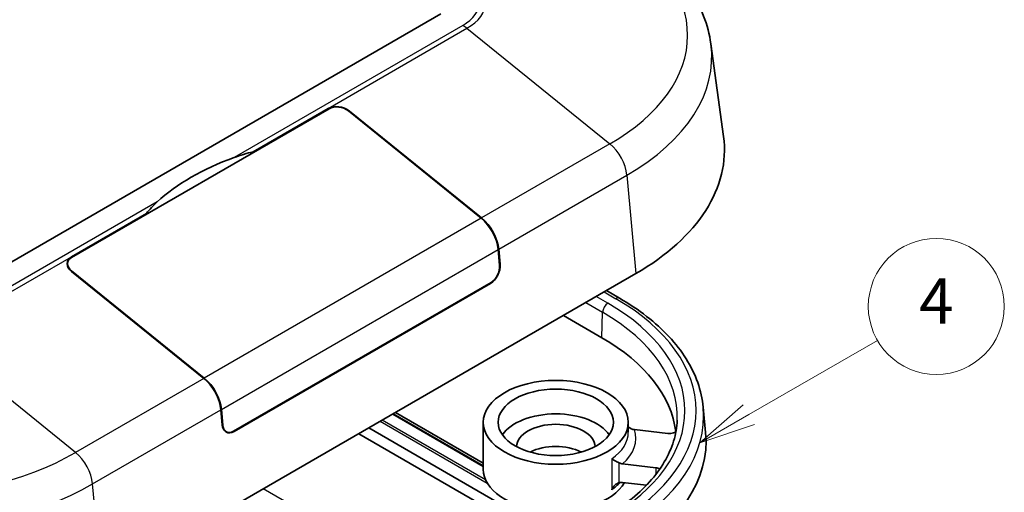
# Model space of a CAD drawing. Units: millimetres. Extents: x 22 to 2984, y 12 to 574.
# Drawn here: x 442 to 507, y 207 to 238 of the extents above; entities that cross this region are included whole.
import ezdxf

# ---------------------------------------------------------------- set-up
doc = ezdxf.new("R2010")
doc.units = ezdxf.units.MM
doc.header["$LTSCALE"] = 1.5
for name, color, linetype, lineweight in [('Symbol (TK)', 100, 'Continuous', 18), ('Visible (ISO)', 7, 'Continuous', 35), ('Visible Narrow (ISO)', 7, 'Continuous', 25)]:
    doc.layers.add(name, color=color, linetype=linetype, lineweight=lineweight)
doc.styles.add('Note Text (TK2)', font='txt')

# ---------------------------------------------------------------- blocks, each defined once
blk = doc.blocks.new('バルーン3')
at = {"layer": 'Symbol (TK)', "color": 100}
for p, q in [((326.707, 141.258), (332.375, 144.53)), ((326.457, 141.691), (324.542, 140.008)), ((326.707, 141.258), (324.542, 140.008)), ((324.542, 140.008), (326.957, 140.825))]:
    blk.add_line(p, q, dxfattribs=at)
at = {"layer": 'Symbol (TK)'}
blk.add_circle((334.973, 146.03), 3, dxfattribs=at)
at = {"layer": 'Symbol (TK)', "color": 7, "insert": (334.973, 146.012), "char_height": 2, "attachment_point": 5, "style": 'Note Text (TK2)'}
blk.add_mtext('4', dxfattribs=at)

msp = doc.modelspace()

# ---------------------------------------------------------------- linework, layer by layer
at = {"layer": 'Visible (ISO)'}
for p, q in [((469.6783, 238.3837), (434.4643, 218.053)), ((487.5431, 236.4128), (488.379, 230.2891)), ((445.2436, 222.2817), (462.2849, 232.1205)), ((457.2644, 229.2709), (462.2142, 232.1286)), ((463.5577, 231.9735), (472.3412, 224.8739)), ((463.6284, 231.9653), (472.3765, 224.8943)), ((457.2644, 229.2709), (457.2644, 229.2219)), ((445.2436, 222.3307), (450.1934, 225.1884)), ((450.1934, 225.1394), (450.1934, 225.1884)), ((473.5048, 222.8219), (473.5948, 221.8338)), ((473.4694, 222.8015), (473.5634, 221.7703)), ((444.98, 221.8712), (444.98, 221.7048)), ((454.0271, 214.3002), (445.2436, 221.3999)), ((453.9918, 214.2798), (445.2436, 221.3509)), ((447.2276, 200.8045), (482.583, 221.2169)), ((472.9977, 220.6272), (455.9565, 210.7884)), ((472.9663, 220.5637), (455.9957, 210.7658)), ((480.6272, 220.0878), (481.5086, 219.5789)), ((477.7845, 218.4465), (480.3301, 216.9768)), ((455.2101, 211.2194), (455.12, 212.2075)), ((455.2493, 211.1967), (455.1553, 212.2279)), ((466.5183, 211.942), (472.4797, 208.5002)), ((466.6731, 212.0313), (472.4797, 208.6789)), ((487.0375, 212.376), (487.1977, 210.7161)), ((472.4797, 208.2754), (472.4797, 211.3781)), ((482.0797, 210.7249), (482.0797, 211.3781)), ((455.4857, 210.7558), (455.3523, 210.8329)), ((477.1661, 203.1664), (464.2424, 210.628)), ((464.9053, 211.0107), (477.8291, 203.5491)), ((482.4847, 210.8932), (484.6929, 210.6382)), ((483.9085, 208.3737), (481.7003, 208.6287)), ((483.2803, 207.2215), (481.7003, 207.4039))]:
    msp.add_line(p, q, dxfattribs=at)
for centre, major_axis, ratio, start_param, end_param in [((462.9213, 231.5571), (-0.9894, 0.2149), 0.6758729, 4.0727192, 5.6435155), ((462.9213, 231.6061), (0.8905, -0.1934), 0.6758729, 0.9311266, 2.5019229), ((468.4408, 229.3819), (20, 0), 0.5773503, 5.4977871, 6.3618338), ((464.4946, 221.0458), (16.025, 0), 0.5773503, 2.130122, 2.5822669), ((472.0638, 223.4327), (1, -1.7321), 0.5773503, 0.8960554, 2.1587989), ((472.0992, 223.4531), (1, -1.7321), 0.5773503, 0.8960554, 2.1587989), ((445.9507, 221.7591), (-0.9894, 0.2149), 0.6758729, 5.6435155, 7.2143119), ((445.88, 221.7673), (0.8905, -0.1934), 0.6758729, 2.5019229, 4.0727192), ((472.8877, 221.4256), (0.4051, 0.9181), 0.6370667, 3.8579878, 5.4287841), ((472.927, 221.4029), (-0.3646, -0.8263), 0.6370667, 0.7163952, 2.2871915), ((468.4408, 210.1126), (16.814, 0), 0.5773503, 0.0676942, 0.7853982), ((453.7144, 212.8387), (-1, 1.7321), 0.5773503, 4.037648, 5.3003916), ((453.7498, 212.8591), (-1, 1.7321), 0.5773503, 4.037648, 5.3003916), ((477.2797, 209.7451), (3.8, 0), 0.5773503, 0.3773454, 2.7642473), ((455.9172, 211.6276), (0.4051, 0.9181), 0.6370667, 2.2871915, 3.8579878), ((455.8857, 211.5641), (-0.3646, -0.8263), 0.6370667, 5.4287841, 6.9995805), ((477.2797, 209.7451), (2.6, 0), 0.5773503, 0.0163391, 3.1252535), ((468.4408, 210.1126), (18.786, 0), 0.5773503, 5.4977871, 6.3388646), ((477.2797, 208.2754), (-2.6, 0), 0.5773503, 3.9984446, 5.4263334), ((477.2797, 208.2754), (-4.8, 0), 0.5773503, 0, 2.8160866)]:
    msp.add_ellipse(centre, major_axis=major_axis, ratio=ratio, start_param=start_param, end_param=end_param, dxfattribs=at)
for major_axis in [(-4.8, 0), (-3.8105, 0)]:
    msp.add_ellipse((477.2797, 211.3781), major_axis=major_axis, ratio=0.5773503, dxfattribs=at)
for points, knots in [([(481.5845, 244.1064), (482.2273, 243.7353), (482.8322, 243.3336), (483.9543, 242.4708), (484.4715, 242.0097), (485.405, 241.0295), (485.8212, 240.5103), (486.5364, 239.4178), (486.8352, 238.8442), (487.296, 237.6545), (487.4577, 237.0382), (487.5431, 236.4128)], [0, 0, 0, 0, 0.14134994, 0.14134994, 0.28269987, 0.28269987, 0.42404981, 0.42404981, 0.56539975, 0.56539975, 0.70674969, 0.70674969, 0.70674969, 0.70674969]), ([(481.5086, 219.5789), (482.1504, 219.2084), (482.7473, 218.8096), (483.8387, 217.9623), (484.3331, 217.5138), (485.2083, 216.5745), (485.589, 216.0837), (486.226, 215.0684), (486.4824, 214.5439), (486.8616, 213.4727), (486.9844, 212.926), (487.0375, 212.376)], [0, 0, 0, 0, 0.14594378, 0.14594378, 0.29188756, 0.29188756, 0.43783133, 0.43783133, 0.58377511, 0.58377511, 0.72971889, 0.72971889, 0.72971889, 0.72971889]), ([(485.3201, 211.5191), (485.3002, 211.0541), (485.219, 210.5893), (484.9333, 209.6662), (484.7286, 209.2078), (484.196, 208.307), (483.8679, 207.8646), (483.0932, 207.0078), (482.6465, 206.5934), (481.6437, 205.8048), (481.0876, 205.4305), (480.4832, 205.0815)], [0.81009339, 0.81009339, 0.81009339, 0.81009339, 0.96223397, 0.96223397, 1.11437456, 1.11437456, 1.26651515, 1.26651515, 1.41865574, 1.41865574, 1.57079633, 1.57079633, 1.57079633, 1.57079633]), ([(482.0797, 211.0964), (482.0882, 211.0867), (482.0971, 211.0773), (482.1496, 211.0245), (482.1993, 210.9868), (482.2545, 210.9601)], [-0.02229734, -0.02229734, -0.02229734, -0.02229734, -0.018437537, -0.018437537, 0, 0, 0, 0]), ([(482.4847, 210.8932), (482.4175, 210.901), (482.3383, 210.9226), (482.2687, 210.9534), (482.2616, 210.9567), (482.2545, 210.9601)], [0.076782715, 0.076782715, 0.076782715, 0.076782715, 0.097343593, 0.097343593, 0.099650564, 0.099650564, 0.099650564, 0.099650564]), ([(484.6929, 210.6382), (484.7569, 210.6309), (484.8227, 210.6307), (484.9506, 210.6451), (485.0115, 210.6594), (485.1204, 210.7008), (485.1673, 210.7274), (485.2171, 210.7694), (485.2288, 210.7809), (485.239, 210.7928)], [0, 0, 0, 0, 0.019555855, 0.019555855, 0.039105365, 0.039105365, 0.058642221, 0.058642221, 0.06556247, 0.06556247, 0.06556247, 0.06556247]), ([(481.47, 208.6956), (481.4149, 208.7222), (481.3615, 208.7492), (481.2453, 208.8102), (481.1847, 208.8439), (481.0758, 208.9072), (481.0272, 208.9371), (480.9871, 208.963), (480.9865, 208.9635), (480.9859, 208.9639)], [-0.070350057, -0.070350057, -0.070350057, -0.070350057, -0.051761303, -0.051761303, -0.026784788, -0.026784788, 0, 0, 0.000434408, 0.000434408, 0.000434408, 0.000434408]), ([(481.47, 208.6956), (481.4771, 208.6921), (481.4843, 208.6888), (481.5538, 208.658), (481.6331, 208.6364), (481.7003, 208.6287)], [0.208587605, 0.208587605, 0.208587605, 0.208587605, 0.210894576, 0.210894576, 0.231455454, 0.231455454, 0.231455454, 0.231455454]), ([(484.1647, 208.2944), (484.1608, 208.2966), (484.1568, 208.2989), (484.1189, 208.3194), (484.0807, 208.335), (483.9981, 208.3595), (483.954, 208.3684), (483.9085, 208.3737)], [0.056906883, 0.056906883, 0.056906883, 0.056906883, 0.05857913, 0.05857913, 0.072516525, 0.072516525, 0.086455075, 0.086455075, 0.086455075, 0.086455075]), ([(480.9859, 206.9226), (480.9865, 206.9239), (480.9871, 206.9252), (481.0272, 207.0066), (481.0758, 207.0836), (481.1847, 207.2155), (481.2453, 207.2732), (481.3615, 207.3505), (481.4149, 207.3762), (481.47, 207.3902)], [-0.070208641, -0.070208641, -0.070208641, -0.070208641, -0.069777768, -0.069777768, -0.04321087, -0.04321087, -0.018437537, -0.018437537, 0, 0, 0, 0]), ([(481.7003, 207.4039), (481.6331, 207.4117), (481.5538, 207.4084), (481.4843, 207.3936), (481.4771, 207.392), (481.47, 207.3902)], [0.076782715, 0.076782715, 0.076782715, 0.076782715, 0.097343593, 0.097343593, 0.099650564, 0.099650564, 0.099650564, 0.099650564])]:
    msp.add_open_spline(points, degree=3, knots=knots, dxfattribs=at)
for points in [[(455.9915, 228.8879), (456.4126, 229.0401), (456.8412, 229.1715), (457.2644, 229.2709)], [(450.1934, 225.1884), (450.4073, 225.4569), (450.648, 225.7119), (450.9116, 225.955)]]:
    msp.add_open_spline(points, degree=3, dxfattribs=at)
at = {"layer": 'Visible Narrow (ISO)'}
for p, q in [((471.1292, 237.6277), (455.9915, 228.8879)), ((462.2142, 232.1286), (471.4066, 237.4358)), ((471.4066, 237.4358), (480.8618, 229.7932)), ((462.2142, 232.1286), (462.2142, 232.0796)), ((463.6284, 231.9163), (463.6284, 231.9653)), ((480.8618, 229.7932), (472.3765, 224.8943)), ((473.5048, 222.8219), (481.99, 227.7209)), ((481.99, 227.7209), (482.583, 221.2169)), ((450.9116, 225.955), (435.7739, 217.2153)), ((472.3412, 224.8739), (454.0271, 214.3002)), ((436.0512, 217.0234), (445.2436, 222.3307)), ((445.2436, 222.2817), (445.2436, 222.3307)), ((455.1553, 212.2279), (473.4694, 222.8015)), ((473.5948, 221.8338), (473.5556, 221.8565)), ((445.2436, 221.3509), (445.2436, 221.3999)), ((472.927, 220.5864), (472.9663, 220.5637)), ((480.7332, 219.2508), (479.9554, 219.6999)), ((480.4808, 220.0032), (481.2586, 219.5541)), ((479.2609, 219.2989), (480.3799, 218.6528)), ((480.3301, 216.9768), (480.3799, 218.6528)), ((445.5065, 209.3808), (436.0512, 217.0234)), ((453.9918, 214.2798), (445.5065, 209.3808)), ((446.6347, 207.3085), (455.12, 212.2075)), ((466.489, 211.9251), (472.4797, 208.4664)), ((455.2493, 211.1967), (455.2101, 211.2194)), ((465.6683, 211.4512), (472.7462, 207.3649)), ((472.6345, 207.5772), (465.7964, 211.5252)), ((455.9957, 210.7658), (455.9565, 210.7884)), ((480.9859, 208.9639), (480.9859, 206.9226)), ((481.47, 207.3902), (481.47, 208.6956)), ((447.2276, 200.8045), (446.6347, 207.3085)), ((460.1701, 205.6789), (457.9202, 206.9778))]:
    msp.add_line(p, q, dxfattribs=at)
for centre, major_axis, start_param, end_param in [((468.4408, 236.9645), (17.566, 0), 5.4977871, 7.0685835), ((468.4408, 239.1798), (3.802, 0), 5.4977871, 7.0685835), ((468.4408, 239.1481), (4.1942, 0), 5.4977871, 7.0685835), ((471.1292, 235.9947), (1, -1.7321), 2.1587989, 2.3561945), ((468.4408, 235.5436), (19.1615, 0), 5.4977871, 6.3618338), ((480.5845, 228.3521), (1, -1.7321), 0.8960554, 2.1587989), ((481.2586, 219.1459), (0.25, 0.433), 0, 0.7853982), ((468.4408, 212.1538), (18.1271, 0), 5.4977871, 7.0685835), ((480.7332, 218.8426), (-0.25, -0.433), 3.9269908, 5.4628806), ((468.4408, 212.1538), (17.3841, 0), 5.4977871, 7.0685835), ((468.4408, 211.7598), (16.8844, 0), 6.2584901, 7.0685835), ((468.4408, 211.7776), (18.6255, 0), 5.4977871, 6.3388646), ((477.2797, 210.7249), (4.8, 0), 5.5945741, 6.2831853), ((477.2797, 210.3167), (5.3, 0), 5.6988475, 6.472732), ((433.0855, 216.5521), (-17.566, 0), 0.7853982, 2.3561945), ((445.2291, 207.9397), (-1, 1.7321), 4.037648, 5.3003916), ((433.0855, 215.1312), (19.1615, 0), 3.9269908, 5.4977871), ((477.2797, 208.6837), (4.8, 0), 5.5945741, 5.8027413)]:
    msp.add_ellipse(centre, major_axis=major_axis, ratio=0.5773503, start_param=start_param, end_param=end_param, dxfattribs=at)
msp.add_open_spline([(483.9085, 208.3737), (483.907, 208.3394), (483.9055, 208.3051), (483.8997, 208.1675), (483.8953, 208.0642), (483.8903, 207.9476), (483.8897, 207.9344), (483.8892, 207.9211)], degree=3, knots=[0.101808471, 0.101808471, 0.101808471, 0.101808471, 0.114485108, 0.114485108, 0.152646811, 0.152646811, 0.157545477, 0.157545477, 0.157545477, 0.157545477], dxfattribs=at)

# ---------------------------------------------------------------- block references
at = {"layer": 'Symbol (TK)', "xscale": 1.5, "yscale": 1.5, "zscale": 1.5}
msp.add_blockref('バルーン3', (0, 0), dxfattribs=at)

doc.saveas('drawing.dxf')
